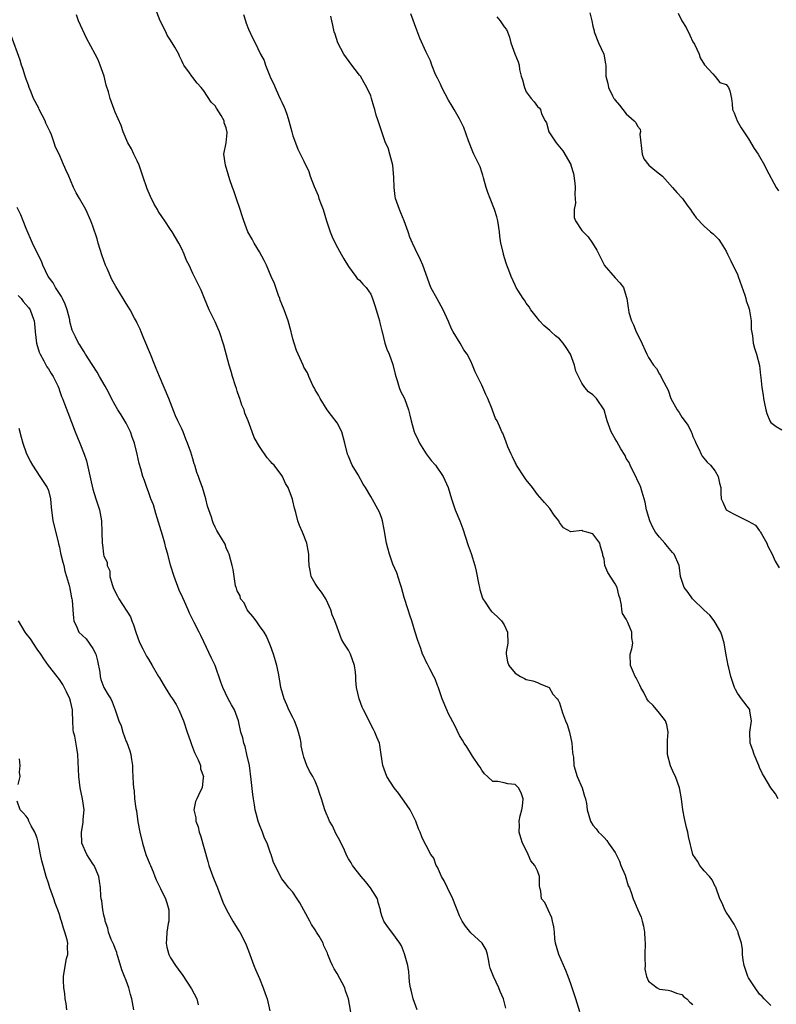
# Model space of a CAD drawing. Units: inches. Extents: x 2511000 to 2514000, y 1554000 to 1557000.
# Drawn here: x 2511510 to 2511646, y 1554382 to 1554559 of the extents above; entities that cross this region are included whole.
import ezdxf

# ---------------------------------------------------------------- set-up
doc = ezdxf.new("R2010")
doc.units = ezdxf.units.IN
doc.header["$MEASUREMENT"] = 0
doc.layers.add('LD25111554_2ft', color=54, linetype='Continuous')

msp = doc.modelspace()

# ---------------------------------------------------------------- linework, layer by layer
at = {"layer": 'LD25111554_2ft'}
for points, elevation in [([(2511610.65, 1554380.65), (2511609.95, 1554383), (2511609.28, 1554385), (2511609, 1554385.72), (2511608.54, 1554387), (2511608.1, 1554388.1), (2511606.84, 1554391), (2511606.29, 1554393), (2511606.17, 1554393.83), (2511606.06, 1554395), (2511605.99, 1554395.99), (2511605.72, 1554397), (2511605.59, 1554397.59), (2511604.92, 1554399), (2511604.32, 1554400.32), (2511603.77, 1554401), (2511603.63, 1554402.37), (2511603.47, 1554403), (2511603.36, 1554403.36), (2511603.36, 1554405), (2511603, 1554406.03), (2511602.56, 1554407), (2511601.85, 1554407.85), (2511601.36, 1554409), (2511601, 1554409.77), (2511600.33, 1554411), (2511600, 1554412), (2511599.75, 1554413), (2511599.76, 1554414.24), (2511599.74, 1554415), (2511599.93, 1554415.93), (2511600.2, 1554417), (2511600.31, 1554417.69), (2511600.44, 1554419), (2511600.06, 1554420.06), (2511599.58, 1554421), (2511599, 1554421.55), (2511597.71, 1554421.71), (2511597, 1554421.88), (2511595.88, 1554422.12), (2511595, 1554422.09), (2511594.02, 1554423), (2511593.51, 1554423.51), (2511593, 1554424.15), (2511592.69, 1554424.69), (2511592.46, 1554425), (2511591.34, 1554426.66), (2511590.32, 1554428.32), (2511589.83, 1554429), (2511589.52, 1554429.52), (2511589, 1554430.36), (2511588.16, 1554432.16), (2511587, 1554434.29), (2511586.68, 1554435), (2511585.86, 1554437), (2511585.12, 1554439.12), (2511585, 1554439.41), (2511584.59, 1554440.59), (2511584.39, 1554441), (2511583.64, 1554442.36), (2511583.33, 1554443), (2511583.23, 1554443.23), (2511583, 1554443.64), (2511582.58, 1554444.58), (2511582.35, 1554445), (2511582.04, 1554446.04), (2511581.64, 1554447), (2511581.5, 1554447.5), (2511581, 1554449), (2511580.4, 1554451), (2511580.05, 1554452.05), (2511579.75, 1554453), (2511579, 1554455.22), (2511578.52, 1554457), (2511578.28, 1554457.72), (2511577.68, 1554459.68), (2511577, 1554461.23), (2511576.37, 1554463), (2511576.11, 1554464.11), (2511575.82, 1554465), (2511575.45, 1554467.45), (2511575.15, 1554469), (2511575, 1554469.42), (2511574.56, 1554470.56), (2511573, 1554473.37), (2511572.07, 1554475), (2511571.63, 1554475.63), (2511570.73, 1554477.27), (2511569.69, 1554479), (2511569.47, 1554479.46), (2511569, 1554480.63), (2511568.83, 1554481), (2511568.32, 1554483), (2511567.79, 1554485), (2511567, 1554486.62), (2511565.97, 1554487.97), (2511565.16, 1554489), (2511563.89, 1554491), (2511563.61, 1554491.61), (2511563, 1554492.61), (2511562.88, 1554492.88), (2511562.61, 1554493.39), (2511561.87, 1554495), (2511561.63, 1554495.63), (2511561, 1554496.67), (2511560.84, 1554497), (2511559.65, 1554499.65), (2511559.22, 1554501), (2511559, 1554501.78), (2511558.76, 1554502.76), (2511558.72, 1554503), (2511558.18, 1554505), (2511557.42, 1554507), (2511557, 1554507.97), (2511556.73, 1554508.73), (2511556.65, 1554509), (2511556.43, 1554509.57), (2511555.92, 1554511), (2511555.69, 1554511.69), (2511555.08, 1554513), (2511554.24, 1554515), (2511553.86, 1554515.86), (2511553, 1554517.44), (2511552.05, 1554519), (2511551.68, 1554519.68), (2511550.91, 1554521), (2511550.15, 1554523), (2511549.86, 1554523.86), (2511549.53, 1554525), (2511549.39, 1554525.39), (2511549, 1554526.6), (2511548.37, 1554528.37), (2511548.11, 1554529), (2511547.63, 1554530.37), (2511547.36, 1554531.36), (2511546.86, 1554533), (2511546.6, 1554535), (2511546.97, 1554537.03), (2511547.19, 1554538.81), (2511547.17, 1554539), (2511547.13, 1554539.13), (2511547, 1554539.7), (2511546.65, 1554540.65), (2511546.61, 1554541), (2511546.07, 1554541.93), (2511545.25, 1554543.25), (2511545, 1554543.67), (2511544.32, 1554544.32), (2511543, 1554546.39), (2511542.47, 1554547), (2511541.75, 1554547.75), (2511541, 1554548.78), (2511540.79, 1554549), (2511540.37, 1554549.63), (2511539.39, 1554551), (2511539.24, 1554551.24), (2511539, 1554551.8), (2511538.61, 1554552.61), (2511538.45, 1554553), (2511537.77, 1554554.23), (2511537.3, 1554555), (2511537.17, 1554555.17), (2511537, 1554555.47), (2511536.38, 1554556.38), (2511536.11, 1554557), (2511535.12, 1554559), (2511534.52, 1554560.52)], 7240), ([(2511646.34, 1554419), (2511645.87, 1554419.87), (2511645, 1554420.96), (2511643.81, 1554423), (2511643.5, 1554423.5), (2511643, 1554424.61), (2511642.86, 1554425), (2511642.02, 1554427), (2511641.76, 1554427.76), (2511641.28, 1554429), (2511641.21, 1554431), (2511641.56, 1554433), (2511641.26, 1554434.74), (2511641.23, 1554435), (2511641.15, 1554435.15), (2511639.74, 1554437), (2511639, 1554438.03), (2511638.65, 1554438.65), (2511638.5, 1554439), (2511638.12, 1554440.12), (2511637.84, 1554441), (2511637.43, 1554442.57), (2511637.34, 1554443), (2511637, 1554444.89), (2511636.59, 1554447), (2511636.25, 1554448.25), (2511635.99, 1554449), (2511635, 1554450.73), (2511634.82, 1554451), (2511634.01, 1554452.01), (2511633, 1554452.92), (2511630.89, 1554455), (2511630.11, 1554456.11), (2511629.41, 1554457), (2511628.77, 1554459), (2511628.56, 1554460.56), (2511628.51, 1554461), (2511627.64, 1554463), (2511627.33, 1554463.33), (2511626.4, 1554464.4), (2511625.95, 1554465), (2511625, 1554466.06), (2511624.27, 1554467), (2511623.8, 1554467.8), (2511623.24, 1554469), (2511622.66, 1554471), (2511622.39, 1554472.39), (2511622.22, 1554473), (2511621.83, 1554474.17), (2511621.62, 1554475), (2511621.46, 1554475.46), (2511621, 1554476.27), (2511620.69, 1554477), (2511620.34, 1554477.66), (2511619.69, 1554479), (2511619.49, 1554479.49), (2511619, 1554480.24), (2511618.77, 1554480.77), (2511618.02, 1554481.98), (2511617.31, 1554483.31), (2511617, 1554483.75), (2511616.3, 1554485), (2511615.56, 1554487), (2511615.45, 1554487.45), (2511615, 1554489), (2511613.63, 1554491), (2511613, 1554491.66), (2511612.21, 1554492.21), (2511611.56, 1554493), (2511611, 1554493.78), (2511609.94, 1554495.94), (2511609.71, 1554497), (2511608.97, 1554499), (2511608.21, 1554500.21), (2511607.64, 1554501), (2511607, 1554501.75), (2511606.27, 1554502.27), (2511605.47, 1554503), (2511605.24, 1554503.24), (2511604.16, 1554504.16), (2511603.4, 1554505), (2511603, 1554505.47), (2511601.83, 1554507), (2511601.53, 1554507.53), (2511601, 1554508.19), (2511600.69, 1554508.69), (2511600.45, 1554509), (2511599.49, 1554510.51), (2511599.21, 1554511), (2511599.14, 1554511.14), (2511599, 1554511.39), (2511598.27, 1554513), (2511597.86, 1554514.14), (2511597.53, 1554515), (2511597.37, 1554515.37), (2511596.91, 1554516.91), (2511596.88, 1554517.12), (2511596.45, 1554519), (2511596.24, 1554520.24), (2511596.18, 1554521), (2511595.87, 1554523), (2511595.7, 1554523.7), (2511595.29, 1554525), (2511594.48, 1554527), (2511594.11, 1554528.11), (2511593.79, 1554529), (2511593.29, 1554530.71), (2511593.21, 1554531.21), (2511593, 1554531.72), (2511592.68, 1554532.69), (2511591.59, 1554535), (2511591.39, 1554535.39), (2511590.59, 1554537.41), (2511589.76, 1554539.76), (2511589.11, 1554541.11), (2511589, 1554541.32), (2511588.04, 1554543), (2511587.64, 1554543.64), (2511587, 1554544.72), (2511585.81, 1554547), (2511585.56, 1554547.56), (2511585, 1554548.63), (2511584.69, 1554549.31), (2511584.03, 1554551), (2511583.76, 1554551.76), (2511583.17, 1554553), (2511583, 1554553.32), (2511581.87, 1554555.87), (2511581.3, 1554557.3), (2511580.22, 1554560.22)], 7234), ([(2511612.42, 1554560.42), (2511612.83, 1554559), (2511613, 1554558.04), (2511613.2, 1554557.2), (2511613.2, 1554557), (2511614, 1554555), (2511614.97, 1554553), (2511615.26, 1554551.26), (2511615.34, 1554551), (2511615.32, 1554550.68), (2511615.32, 1554549), (2511615.7, 1554547.7), (2511615.79, 1554547), (2511616.53, 1554545.47), (2511616.78, 1554545), (2511616.88, 1554544.88), (2511617, 1554544.69), (2511617.77, 1554543.77), (2511618.35, 1554543), (2511619, 1554542.25), (2511620.41, 1554541), (2511620.71, 1554540.71), (2511621, 1554540.04), (2511621.47, 1554539.47), (2511621.56, 1554539), (2511621.44, 1554538.56), (2511621.84, 1554535), (2511622.14, 1554534.14), (2511623.04, 1554533), (2511624.11, 1554532.11), (2511625, 1554531.43), (2511625.51, 1554531), (2511627.33, 1554529), (2511628.07, 1554528.07), (2511629.09, 1554527), (2511629.88, 1554525.88), (2511630.55, 1554525), (2511630.71, 1554524.71), (2511631.55, 1554523.55), (2511633, 1554522.01), (2511634.17, 1554521), (2511634.65, 1554520.65), (2511635.63, 1554519.63), (2511636.06, 1554519), (2511637, 1554517.54), (2511637.24, 1554517), (2511637.81, 1554515.81), (2511638.17, 1554515), (2511639, 1554513.37), (2511639.15, 1554513), (2511640.36, 1554509.64), (2511640.52, 1554509), (2511640.58, 1554508.58), (2511641, 1554507.54), (2511641.11, 1554507.11), (2511641.15, 1554507), (2511641.2, 1554506.8), (2511641.45, 1554505), (2511641.48, 1554503.48), (2511641.71, 1554502.29), (2511641.84, 1554501), (2511642.08, 1554500.08), (2511642.44, 1554499), (2511642.95, 1554496.95), (2511643.18, 1554495.18), (2511643.2, 1554494.8), (2511643.41, 1554493), (2511643.62, 1554491.62), (2511643.69, 1554491), (2511643.89, 1554490.11), (2511644.11, 1554489), (2511644.3, 1554488.3), (2511644.83, 1554487), (2511645, 1554486.73), (2511645.99, 1554485.99), (2511647, 1554485.37)], 7230), ([(2511628.34, 1554560.34), (2511629.01, 1554559), (2511629.75, 1554557.75), (2511630.42, 1554556.42), (2511631, 1554555.22), (2511631.25, 1554554.75), (2511632.1, 1554553), (2511632.31, 1554552.31), (2511633.05, 1554551.05), (2511634.58, 1554549.42), (2511634.97, 1554548.97), (2511635, 1554548.96), (2511635.86, 1554547.86), (2511637, 1554547.5), (2511637.2, 1554547.2), (2511637.4, 1554547), (2511637.61, 1554546.39), (2511637.95, 1554545), (2511638.05, 1554544.04), (2511638.13, 1554543), (2511638.4, 1554542.4), (2511638.97, 1554541), (2511639.7, 1554539.7), (2511640.13, 1554539), (2511641, 1554537.73), (2511642.02, 1554536.02), (2511642.73, 1554535), (2511643, 1554534.54), (2511643.86, 1554533), (2511644.22, 1554532.22), (2511645.99, 1554529), (2511646.4, 1554528.4)], 7228), ([(2511597.34, 1554381.34), (2511596.89, 1554383), (2511596.32, 1554384.32), (2511596.07, 1554385), (2511595.08, 1554387), (2511594.52, 1554388.52), (2511594.4, 1554389), (2511594.24, 1554389.76), (2511594.03, 1554391), (2511593.81, 1554391.81), (2511593.09, 1554393), (2511591, 1554394.88), (2511590.08, 1554396.08), (2511589.49, 1554397), (2511589, 1554397.93), (2511587.8, 1554401), (2511586.81, 1554403), (2511586.23, 1554404.23), (2511585.76, 1554405), (2511585, 1554406.67), (2511584.81, 1554407), (2511584.34, 1554408.34), (2511583.82, 1554409), (2511583, 1554410.58), (2511582.77, 1554411), (2511582.18, 1554412.18), (2511581.92, 1554413), (2511581.62, 1554413.62), (2511581.11, 1554415), (2511580.13, 1554417), (2511579, 1554418.59), (2511578.74, 1554419), (2511578.02, 1554420.02), (2511577.23, 1554421), (2511575.89, 1554423), (2511575.69, 1554423.69), (2511575.16, 1554425), (2511574.91, 1554427), (2511574.65, 1554428.65), (2511574.57, 1554429), (2511574.11, 1554430.11), (2511573.77, 1554431), (2511573.48, 1554431.48), (2511571.7, 1554435), (2511571.48, 1554435.48), (2511570.95, 1554437), (2511570.45, 1554439), (2511570.33, 1554440.33), (2511570.3, 1554441), (2511570.24, 1554441.76), (2511570.11, 1554443), (2511569.39, 1554445), (2511569, 1554445.75), (2511568.18, 1554447), (2511567.75, 1554447.75), (2511567, 1554449.89), (2511566.57, 1554451), (2511566.09, 1554452.09), (2511565.81, 1554453), (2511565, 1554454.83), (2511564.91, 1554455), (2511564.17, 1554456.17), (2511563.47, 1554457), (2511563, 1554457.73), (2511562.27, 1554459), (2511562.09, 1554460.09), (2511561.91, 1554461), (2511561.87, 1554462.13), (2511561.88, 1554463), (2511561.5, 1554465), (2511560.71, 1554467), (2511560.2, 1554468.2), (2511559.91, 1554469), (2511559.51, 1554470.49), (2511559.27, 1554471.28), (2511559, 1554472.62), (2511558.92, 1554472.92), (2511558.13, 1554475), (2511557.7, 1554475.7), (2511557.13, 1554477), (2511557, 1554477.19), (2511555.61, 1554479), (2511555.3, 1554479.3), (2511555, 1554479.7), (2511554.37, 1554480.37), (2511553, 1554482.37), (2511552.01, 1554484.01), (2511551.68, 1554485), (2511550.96, 1554487), (2511550.38, 1554488.38), (2511550.21, 1554489), (2511549.82, 1554489.82), (2511549.48, 1554491), (2511549.33, 1554491.33), (2511549, 1554492.35), (2511548.83, 1554492.83), (2511548.7, 1554493.3), (2511548.14, 1554495), (2511547.89, 1554495.89), (2511547.54, 1554497), (2511546.6, 1554500.6), (2511545.79, 1554503), (2511545.57, 1554503.57), (2511545, 1554504.82), (2511543.92, 1554507), (2511543.08, 1554509), (2511542.51, 1554510.51), (2511542.25, 1554511), (2511541.86, 1554511.86), (2511541, 1554513.51), (2511540.32, 1554515), (2511539.88, 1554515.88), (2511539.46, 1554517), (2511539, 1554517.94), (2511538.46, 1554519), (2511537.28, 1554521), (2511537, 1554521.44), (2511535.96, 1554523), (2511535.56, 1554523.56), (2511534.75, 1554524.75), (2511534.63, 1554525), (2511534.01, 1554526.01), (2511533.36, 1554527.36), (2511532.76, 1554528.76), (2511532, 1554531), (2511531.77, 1554531.77), (2511531.33, 1554533), (2511531, 1554533.79), (2511530.37, 1554535), (2511529.96, 1554535.96), (2511529.31, 1554537), (2511528.47, 1554539), (2511528.12, 1554540.12), (2511527, 1554542.55), (2511526.83, 1554543), (2511526.33, 1554544.33), (2511526.13, 1554545), (2511525.82, 1554546.18), (2511525.4, 1554547.4), (2511525.01, 1554549), (2511524.34, 1554551), (2511523.93, 1554551.93), (2511523.42, 1554553), (2511521.87, 1554555.87), (2511520.42, 1554559), (2511520.08, 1554560.08)], 7242), ([(2511550.09, 1554560.09), (2511550.45, 1554559), (2511550.57, 1554558.57), (2511551, 1554557.47), (2511551.8, 1554555.8), (2511552.22, 1554555), (2511553.2, 1554553), (2511553.85, 1554551.85), (2511554.1, 1554551), (2511554.78, 1554549.22), (2511555, 1554548.71), (2511555.58, 1554547.58), (2511555.79, 1554547), (2511556.43, 1554545.57), (2511556.8, 1554544.8), (2511557, 1554544.32), (2511557.44, 1554543.44), (2511557.61, 1554543), (2511557.98, 1554541.98), (2511558.29, 1554541), (2511558.8, 1554539), (2511559, 1554538.28), (2511559.46, 1554537), (2511559.91, 1554535.91), (2511561, 1554533.75), (2511561.85, 1554531.85), (2511562.12, 1554531), (2511562.83, 1554529.17), (2511563.53, 1554527.53), (2511563.7, 1554527), (2511564.07, 1554525.93), (2511564.44, 1554525), (2511565.07, 1554523), (2511565.74, 1554521), (2511566.1, 1554520.1), (2511566.74, 1554518.74), (2511567.71, 1554517), (2511568.14, 1554516.14), (2511569, 1554514.76), (2511570.3, 1554513), (2511570.59, 1554512.59), (2511571, 1554512.29), (2511571.57, 1554511.57), (2511572.18, 1554511), (2511573, 1554509.77), (2511573.34, 1554509), (2511573.73, 1554507.73), (2511573.98, 1554507), (2511574.41, 1554505.59), (2511574.57, 1554505), (2511574.64, 1554504.64), (2511575, 1554503.22), (2511575.04, 1554503.04), (2511575.57, 1554501), (2511575.92, 1554499.92), (2511576.35, 1554499), (2511577, 1554497.12), (2511577.42, 1554495.42), (2511577.5, 1554495), (2511577.76, 1554494.24), (2511578.12, 1554493), (2511578.36, 1554492.36), (2511579.08, 1554491), (2511579.83, 1554489), (2511580.03, 1554488.03), (2511580.28, 1554487), (2511580.85, 1554485), (2511580.89, 1554484.89), (2511581.53, 1554483.53), (2511581.8, 1554483), (2511583, 1554481.09), (2511583.89, 1554479.89), (2511584.69, 1554479), (2511586.07, 1554477), (2511586.95, 1554475), (2511587.52, 1554473), (2511587.89, 1554471.89), (2511588.23, 1554471), (2511589.03, 1554469.03), (2511589.56, 1554467.57), (2511590.56, 1554464.56), (2511591.11, 1554463.11), (2511591.75, 1554461), (2511591.97, 1554459.97), (2511592.48, 1554457.52), (2511592.57, 1554457), (2511592.66, 1554456.66), (2511593.12, 1554455.12), (2511593.19, 1554455), (2511593.62, 1554454.38), (2511594.51, 1554453), (2511594.72, 1554452.72), (2511595.78, 1554451.78), (2511596.54, 1554451), (2511597, 1554450.31), (2511597.6, 1554449), (2511597.66, 1554447), (2511597.4, 1554445.4), (2511597.38, 1554445), (2511597.64, 1554443.64), (2511597.85, 1554443), (2511599, 1554441.59), (2511599.99, 1554441), (2511600.66, 1554440.66), (2511601, 1554440.46), (2511602.21, 1554440.21), (2511603, 1554439.93), (2511603.63, 1554439.63), (2511605, 1554439.09), (2511605.11, 1554439), (2511605.8, 1554437.8), (2511606.57, 1554437), (2511606.75, 1554436.75), (2511607, 1554436.26), (2511607.53, 1554434.47), (2511608.09, 1554433), (2511608.36, 1554432.36), (2511608.77, 1554431), (2511609.22, 1554429), (2511609.33, 1554427.33), (2511609.41, 1554427), (2511609.49, 1554426.51), (2511609.59, 1554425), (2511610.18, 1554423), (2511611.04, 1554421), (2511611.49, 1554419.49), (2511611.67, 1554419), (2511611.83, 1554418.17), (2511611.95, 1554417), (2511612.54, 1554415), (2511613, 1554414.23), (2511613.57, 1554413.57), (2511613.98, 1554413), (2511614.53, 1554412.53), (2511615, 1554412.02), (2511615.52, 1554411.52), (2511615.82, 1554411), (2511617, 1554409.36), (2511617.76, 1554407.76), (2511618.04, 1554407), (2511618.77, 1554405.23), (2511619.36, 1554403.36), (2511619.55, 1554403), (2511619.87, 1554402.13), (2511620.21, 1554401), (2511620.48, 1554400.48), (2511621.07, 1554399), (2511621.69, 1554397.69), (2511621.85, 1554397), (2511622.11, 1554396.11), (2511622.29, 1554395), (2511622.36, 1554393.64), (2511622.41, 1554393), (2511622.36, 1554391), (2511622.32, 1554390.32), (2511622.37, 1554389), (2511622.36, 1554388.36), (2511622.66, 1554387), (2511623, 1554386.19), (2511624.53, 1554385), (2511625, 1554384.73), (2511626.55, 1554384.55), (2511627, 1554384.45), (2511628.02, 1554384.02), (2511629, 1554383.77), (2511629.37, 1554383.37), (2511629.91, 1554383), (2511630.42, 1554382.42), (2511631, 1554382)], 7238), ([(2511645, 1554381.82), (2511643.84, 1554383), (2511643.44, 1554383.44), (2511643, 1554383.86), (2511642.17, 1554385), (2511641, 1554386.78), (2511640.88, 1554387), (2511640.2, 1554389), (2511640.05, 1554389.95), (2511639.91, 1554391), (2511639.9, 1554391.9), (2511639.71, 1554393), (2511639.15, 1554394.85), (2511639.13, 1554395), (2511639, 1554395.22), (2511638.44, 1554396.44), (2511638.06, 1554397), (2511637.66, 1554397.66), (2511637, 1554398.58), (2511636.74, 1554399), (2511636.24, 1554400.24), (2511635.81, 1554401), (2511635.09, 1554403.09), (2511635, 1554403.25), (2511634.43, 1554404.43), (2511633.95, 1554405), (2511633, 1554406.04), (2511632.24, 1554407), (2511631.79, 1554407.79), (2511631, 1554409), (2511630.2, 1554412.2), (2511630.06, 1554413), (2511629.82, 1554413.82), (2511629.45, 1554415.45), (2511629.16, 1554417), (2511628.92, 1554419), (2511628.65, 1554420.65), (2511628.58, 1554421), (2511627.83, 1554423), (2511627.55, 1554423.55), (2511626.93, 1554424.93), (2511626.41, 1554427), (2511626.41, 1554428.41), (2511626.44, 1554429.56), (2511626.51, 1554431), (2511626.32, 1554432.32), (2511626.05, 1554433), (2511625, 1554434.43), (2511623.81, 1554435.81), (2511623, 1554436.58), (2511622.69, 1554437), (2511622.14, 1554438.14), (2511621.62, 1554439), (2511621.45, 1554439.45), (2511621, 1554440.31), (2511620.78, 1554440.78), (2511620.62, 1554441), (2511620.29, 1554441.71), (2511619.77, 1554443), (2511619.7, 1554445), (2511620.01, 1554445.99), (2511620.16, 1554447), (2511619.98, 1554447.98), (2511620, 1554449), (2511619.27, 1554450.73), (2511619.08, 1554451.08), (2511619, 1554451.31), (2511618.31, 1554452.31), (2511618.21, 1554453), (2511618.16, 1554453.84), (2511617.87, 1554455), (2511617.64, 1554455.64), (2511617.35, 1554457), (2511617, 1554457.69), (2511615.7, 1554459.7), (2511615.17, 1554461), (2511615, 1554462.15), (2511614.8, 1554462.8), (2511614.8, 1554463), (2511614.38, 1554464.38), (2511614.26, 1554465), (2511613, 1554466.68), (2511611.92, 1554467), (2511611.16, 1554467.16), (2511611, 1554467.27), (2511609.04, 1554467.04), (2511607.73, 1554467.73), (2511607, 1554468.73), (2511606.86, 1554469), (2511606.04, 1554470.04), (2511605.22, 1554471.22), (2511604.3, 1554472.3), (2511603, 1554473.75), (2511602.11, 1554475), (2511601, 1554476.38), (2511600.77, 1554476.77), (2511599.27, 1554479), (2511599.19, 1554479.19), (2511599, 1554479.5), (2511598.53, 1554480.53), (2511598.26, 1554481), (2511597.66, 1554482.34), (2511597.34, 1554483.34), (2511597, 1554484.14), (2511596.77, 1554484.77), (2511596.63, 1554485), (2511596.35, 1554485.65), (2511595.74, 1554487), (2511595.44, 1554487.44), (2511595, 1554488.76), (2511594.93, 1554488.93), (2511594.88, 1554489.12), (2511594.09, 1554491), (2511593.74, 1554491.74), (2511593, 1554493.43), (2511591.83, 1554495.83), (2511591.35, 1554497), (2511591, 1554497.74), (2511590.34, 1554499), (2511589.79, 1554499.79), (2511589.13, 1554501), (2511587.87, 1554503), (2511587.56, 1554503.56), (2511587, 1554504.89), (2511586.04, 1554507), (2511584.94, 1554508.94), (2511583.85, 1554511), (2511582.4, 1554515), (2511581.99, 1554515.99), (2511581, 1554517.95), (2511580.51, 1554519), (2511580.06, 1554520.06), (2511579.76, 1554521), (2511579, 1554523), (2511578.43, 1554524.43), (2511578.16, 1554525), (2511577.48, 1554527), (2511577.39, 1554527.39), (2511577.22, 1554529), (2511577.19, 1554530.81), (2511576.96, 1554533), (2511576.45, 1554535), (2511576.12, 1554536.12), (2511575.69, 1554537), (2511574.99, 1554539), (2511574.32, 1554541), (2511574, 1554542), (2511573.72, 1554543), (2511573.55, 1554543.55), (2511573.17, 1554545), (2511573, 1554545.45), (2511572.32, 1554547), (2511571.82, 1554547.82), (2511571.15, 1554549), (2511571, 1554549.22), (2511570.21, 1554550.21), (2511569.63, 1554551), (2511568.19, 1554553), (2511567.1, 1554555), (2511566.59, 1554556.59), (2511566.43, 1554557), (2511566.17, 1554558.17), (2511566.04, 1554559), (2511565.81, 1554559.81)], 7236), ([(2511595.69, 1554559.69), (2511596.3, 1554559), (2511597, 1554557.91), (2511597.42, 1554557.42), (2511597.61, 1554557), (2511598.01, 1554556.01), (2511598.21, 1554555), (2511598.94, 1554553.06), (2511599.57, 1554551.57), (2511599.7, 1554551), (2511599.8, 1554550.2), (2511600.11, 1554549), (2511600.33, 1554548.33), (2511600.67, 1554547), (2511601, 1554546.22), (2511601.89, 1554545), (2511602.42, 1554544.42), (2511603, 1554543.56), (2511603.3, 1554543.3), (2511603.55, 1554543), (2511603.77, 1554542.23), (2511604.43, 1554541), (2511604.64, 1554540.64), (2511605.05, 1554539), (2511606.37, 1554537), (2511606.68, 1554536.68), (2511607.6, 1554535.6), (2511609, 1554533.12), (2511609.04, 1554533), (2511609.52, 1554531.52), (2511609.75, 1554529.75), (2511609.8, 1554529), (2511609.75, 1554527.75), (2511609.78, 1554527), (2511609.85, 1554526.15), (2511609.63, 1554525), (2511609.6, 1554523.6), (2511609.84, 1554523), (2511611, 1554521.27), (2511611.23, 1554521), (2511612.13, 1554520.13), (2511612.92, 1554519), (2511613.73, 1554517.73), (2511614.05, 1554517), (2511615, 1554515.08), (2511615.05, 1554515), (2511617, 1554512.75), (2511617.86, 1554511.86), (2511618.49, 1554511), (2511619, 1554509.36), (2511619.08, 1554509), (2511619.35, 1554507.35), (2511619.37, 1554507), (2511619.48, 1554506.52), (2511619.94, 1554505), (2511620.28, 1554504.28), (2511620.79, 1554503), (2511621.53, 1554501.53), (2511622.7, 1554499), (2511623, 1554498.42), (2511623.9, 1554497), (2511624.43, 1554496.43), (2511625, 1554495.38), (2511625.16, 1554495.16), (2511625.4, 1554494.6), (2511626.51, 1554492.51), (2511627.04, 1554491), (2511628.18, 1554489), (2511628.52, 1554488.52), (2511629, 1554487.67), (2511630.14, 1554486.14), (2511630.67, 1554485), (2511630.79, 1554484.79), (2511631, 1554484.2), (2511631.37, 1554483.37), (2511631.51, 1554483), (2511632.05, 1554481.94), (2511632.49, 1554481), (2511632.67, 1554480.67), (2511633.56, 1554479.56), (2511634.16, 1554479), (2511635, 1554477.93), (2511635.55, 1554477), (2511635.79, 1554475.79), (2511636, 1554475), (2511636.04, 1554473.96), (2511636.1, 1554473), (2511636.4, 1554472.4), (2511636.99, 1554471), (2511638.29, 1554470.29), (2511639, 1554469.89), (2511640.96, 1554468.96), (2511642.23, 1554468.23), (2511643, 1554467.2), (2511643.11, 1554467.11), (2511643.14, 1554467), (2511643.31, 1554466.69), (2511644.29, 1554465), (2511644.46, 1554464.46), (2511645.25, 1554463), (2511645.78, 1554461.78), (2511646.53, 1554460.53)], 7232), ([(2511581.35, 1554381), (2511580.62, 1554383), (2511580.34, 1554384.34), (2511580.15, 1554385), (2511579.98, 1554386.02), (2511579.93, 1554387), (2511579.86, 1554387.86), (2511579.68, 1554389), (2511579.1, 1554391.1), (2511578.56, 1554392.56), (2511578.27, 1554393), (2511577, 1554394.75), (2511576.01, 1554396.01), (2511575.37, 1554397), (2511575, 1554397.94), (2511574.78, 1554398.78), (2511574.76, 1554399), (2511574.35, 1554400.35), (2511574.22, 1554401), (2511572.98, 1554403), (2511572.09, 1554404.09), (2511571.27, 1554405), (2511569.74, 1554407), (2511569.47, 1554407.47), (2511569, 1554408.2), (2511568.71, 1554408.71), (2511568.27, 1554409.73), (2511567.47, 1554411.47), (2511566.76, 1554412.76), (2511566.11, 1554414.11), (2511565.58, 1554415), (2511565.44, 1554415.44), (2511565, 1554416.44), (2511564.73, 1554417), (2511564.14, 1554419), (2511563.86, 1554419.86), (2511563.52, 1554421), (2511563, 1554422.19), (2511562.58, 1554423), (2511561.99, 1554423.99), (2511561.54, 1554425), (2511561, 1554426.48), (2511560.84, 1554427), (2511560.51, 1554428.51), (2511560.48, 1554429), (2511560.35, 1554429.65), (2511560.03, 1554431), (2511559.76, 1554431.76), (2511559.28, 1554433), (2511559, 1554433.62), (2511558.3, 1554435), (2511557.92, 1554435.92), (2511557.43, 1554437), (2511556.84, 1554439), (2511556.57, 1554440.57), (2511556.4, 1554441.6), (2511556.12, 1554443), (2511555.85, 1554443.85), (2511555.52, 1554445), (2511555, 1554446.52), (2511554.25, 1554448.25), (2511553.82, 1554449), (2511553, 1554450.15), (2511552.42, 1554451), (2511551.82, 1554451.82), (2511551, 1554452.69), (2511550.79, 1554453), (2511550.23, 1554454.23), (2511549.6, 1554455), (2511549.51, 1554455.51), (2511549, 1554456.44), (2511548.87, 1554456.87), (2511548.78, 1554457), (2511548.68, 1554457.32), (2511548.27, 1554460.27), (2511548.1, 1554461), (2511547.52, 1554463), (2511547.37, 1554463.37), (2511547, 1554464.18), (2511546.79, 1554464.79), (2511545.5, 1554467), (2511545.29, 1554467.29), (2511545, 1554467.87), (2511544.65, 1554468.65), (2511544.52, 1554469), (2511544.34, 1554469.66), (2511543.66, 1554471.66), (2511543.34, 1554473), (2511542.71, 1554475), (2511542.24, 1554476.24), (2511541.99, 1554477), (2511541.71, 1554477.71), (2511541.33, 1554479), (2511541.24, 1554479.24), (2511541, 1554480.15), (2511540.61, 1554481.39), (2511540.04, 1554483), (2511539.73, 1554483.73), (2511539.23, 1554485), (2511539, 1554485.56), (2511538.3, 1554487), (2511537.89, 1554487.89), (2511536.68, 1554491), (2511535.86, 1554493), (2511534.98, 1554495), (2511534.42, 1554496.42), (2511534.16, 1554497), (2511533.37, 1554499), (2511532.18, 1554501.82), (2511531.69, 1554503), (2511531.5, 1554503.5), (2511531, 1554504.58), (2511530.88, 1554504.88), (2511530.52, 1554505.48), (2511529.69, 1554507), (2511529.43, 1554507.43), (2511529, 1554508.09), (2511528.44, 1554509), (2511527.15, 1554511.15), (2511526.44, 1554512.44), (2511525.56, 1554514.44), (2511525.3, 1554515), (2511524.68, 1554516.68), (2511523.98, 1554519), (2511523.77, 1554519.77), (2511523, 1554522.03), (2511522.63, 1554523), (2511521.73, 1554525), (2511520.62, 1554527), (2511520.01, 1554528.01), (2511519.54, 1554529), (2511519, 1554530.29), (2511518.66, 1554531), (2511518.17, 1554532.17), (2511517.55, 1554533.55), (2511517, 1554534.86), (2511516.26, 1554536.26), (2511516.07, 1554537), (2511515.56, 1554538.44), (2511515.31, 1554539), (2511514.57, 1554540.57), (2511514.41, 1554541), (2511513.36, 1554543), (2511513.26, 1554543.26), (2511512.34, 1554545), (2511511.88, 1554546.12), (2511511.54, 1554547), (2511511.4, 1554547.4), (2511511, 1554548.45), (2511510.81, 1554549), (2511510.39, 1554550.39), (2511510.18, 1554551), (2511509.92, 1554551.92), (2511508.33, 1554556.33)], 7244), ([(2511569.59, 1554379.59), (2511569, 1554383), (2511568.47, 1554384.47), (2511568.33, 1554385), (2511567, 1554387.59), (2511566.43, 1554388.43), (2511566.13, 1554389), (2511565.76, 1554389.76), (2511565.32, 1554391), (2511565.21, 1554391.21), (2511565, 1554391.68), (2511564.56, 1554392.56), (2511564.43, 1554393), (2511563.72, 1554394.28), (2511563.28, 1554395), (2511563, 1554395.4), (2511562.37, 1554396.37), (2511562.08, 1554397), (2511560.28, 1554400.28), (2511559.78, 1554401), (2511559, 1554402.19), (2511558.25, 1554403), (2511557.73, 1554403.73), (2511557, 1554404.62), (2511556.75, 1554405), (2511555.81, 1554407), (2511555.54, 1554407.54), (2511555.09, 1554409), (2511555, 1554409.22), (2511554.36, 1554411), (2511553.92, 1554411.92), (2511553.53, 1554413), (2511553, 1554414.34), (2511552.77, 1554415), (2511552.37, 1554416.37), (2511552.23, 1554417), (2511552.09, 1554417.91), (2511551.89, 1554419), (2511551.77, 1554419.77), (2511551.5, 1554422.5), (2511551.19, 1554425), (2511550.73, 1554427), (2511550.39, 1554428.39), (2511550.15, 1554429), (2511549.97, 1554429.97), (2511549.66, 1554431), (2511549.23, 1554433), (2511549, 1554433.67), (2511548.47, 1554435), (2511547.93, 1554435.93), (2511547.38, 1554437), (2511546.4, 1554439), (2511546.01, 1554440.01), (2511544.99, 1554443), (2511544.33, 1554444.33), (2511543, 1554447.27), (2511542.41, 1554448.41), (2511542.14, 1554449), (2511541.26, 1554450.74), (2511540.39, 1554452.38), (2511540.15, 1554453), (2511539.51, 1554454.49), (2511539.18, 1554455.18), (2511538.56, 1554456.56), (2511537.61, 1554459), (2511537, 1554461.05), (2511536.49, 1554463), (2511536.14, 1554464.14), (2511535.95, 1554465), (2511535.54, 1554466.46), (2511534.35, 1554470.35), (2511534.13, 1554471), (2511533.89, 1554471.89), (2511533.43, 1554473), (2511533, 1554474.23), (2511532.69, 1554475), (2511532.28, 1554476.28), (2511532, 1554477), (2511531.63, 1554478.37), (2511531.32, 1554479.32), (2511530.97, 1554481.03), (2511530.49, 1554483), (2511530.09, 1554484.09), (2511529.79, 1554485), (2511529, 1554486.58), (2511528.09, 1554488.09), (2511527.48, 1554489), (2511527, 1554489.84), (2511526.36, 1554491), (2511525.92, 1554491.92), (2511525.22, 1554493.22), (2511524.18, 1554495), (2511523.77, 1554495.77), (2511522.86, 1554497.14), (2511521.68, 1554499), (2511521.44, 1554499.44), (2511521, 1554500.07), (2511520.66, 1554500.66), (2511520.4, 1554501), (2511519.88, 1554502.12), (2511519.29, 1554503.29), (2511518.87, 1554504.87), (2511518.83, 1554505.17), (2511518.36, 1554507), (2511518, 1554508), (2511517.54, 1554509), (2511517.38, 1554509.38), (2511517, 1554509.91), (2511516.28, 1554511), (2511515.85, 1554511.85), (2511514.97, 1554513), (2511514.03, 1554515), (2511513.75, 1554515.75), (2511513, 1554517.22), (2511512.14, 1554519), (2511511, 1554521.59), (2511510.49, 1554523), (2511510.05, 1554524.05), (2511509.39, 1554525.39)], 7246), ([(2511509.57, 1554509.57), (2511510.1, 1554509), (2511510.47, 1554508.47), (2511511.41, 1554507.41), (2511511.73, 1554507), (2511512.07, 1554505.93), (2511512.44, 1554505), (2511512.52, 1554504.52), (2511512.61, 1554503), (2511512.88, 1554501), (2511513.37, 1554499.37), (2511513.52, 1554499), (2511514.21, 1554497.79), (2511514.74, 1554496.74), (2511515, 1554496.36), (2511515.51, 1554495.51), (2511515.86, 1554495), (2511516.69, 1554493.31), (2511516.83, 1554493), (2511516.86, 1554492.86), (2511517, 1554492.49), (2511517.37, 1554491.37), (2511517.55, 1554491), (2511517.93, 1554490.07), (2511518.5, 1554488.5), (2511519.83, 1554485), (2511520.67, 1554483), (2511521.46, 1554481), (2511521.83, 1554479.83), (2511522.56, 1554476.56), (2511523, 1554474.69), (2511523.52, 1554473), (2511524.17, 1554471), (2511524.57, 1554469), (2511524.63, 1554467), (2511524.66, 1554465), (2511524.72, 1554464.72), (2511524.92, 1554463), (2511525, 1554462.66), (2511525.58, 1554461.58), (2511525.57, 1554461), (2511526.03, 1554460.03), (2511526.06, 1554459), (2511526.45, 1554457.55), (2511526.65, 1554457), (2511527, 1554456.24), (2511527.45, 1554455.45), (2511527.67, 1554455), (2511529.75, 1554451.75), (2511530.02, 1554451), (2511530.33, 1554450.33), (2511530.8, 1554448.8), (2511531.32, 1554447.32), (2511531.45, 1554447), (2511531.99, 1554446.01), (2511532.47, 1554445), (2511532.65, 1554444.65), (2511533, 1554444.13), (2511533.7, 1554443), (2511534.59, 1554441.41), (2511534.83, 1554441), (2511535, 1554440.75), (2511535.64, 1554439.64), (2511535.99, 1554439), (2511537, 1554437.44), (2511537.32, 1554437), (2511537.98, 1554435.99), (2511538.5, 1554435), (2511539.3, 1554433), (2511539.96, 1554431), (2511540.49, 1554429.51), (2511540.74, 1554428.74), (2511541.32, 1554427.32), (2511541.5, 1554427), (2511541.96, 1554426.04), (2511542.35, 1554425), (2511542.39, 1554424.39), (2511542.89, 1554423), (2511542.84, 1554422.84), (2511542.67, 1554421), (2511542.29, 1554420.29), (2511541.7, 1554419), (2511541.5, 1554418.5), (2511541.17, 1554417), (2511541.55, 1554415.55), (2511541.52, 1554415), (2511541.97, 1554413.97), (2511542.14, 1554413), (2511542.37, 1554412.37), (2511543.69, 1554407.69), (2511543.9, 1554407), (2511544.61, 1554405), (2511544.73, 1554404.73), (2511545.41, 1554403), (2511546.4, 1554400.4), (2511547.03, 1554399), (2511548.18, 1554397), (2511548.49, 1554396.49), (2511549, 1554395.71), (2511549.26, 1554395.26), (2511549.44, 1554395), (2511550.46, 1554393), (2511551, 1554391.63), (2511551.98, 1554389), (2511552.3, 1554388.3), (2511553, 1554386.66), (2511553.68, 1554385), (2511553.99, 1554383.99), (2511554.38, 1554383), (2511554.85, 1554380.85)], 7248), ([(2511509.7, 1554485.7), (2511510.08, 1554484.08), (2511510.39, 1554483), (2511511, 1554481.26), (2511511.72, 1554479.72), (2511512.13, 1554479), (2511513.47, 1554477), (2511514.07, 1554476.07), (2511514.8, 1554475), (2511515, 1554474.48), (2511515.4, 1554473), (2511515.5, 1554471.5), (2511515.83, 1554469), (2511516.79, 1554465.21), (2511516.85, 1554464.85), (2511517, 1554464.3), (2511517.21, 1554463.21), (2511517.58, 1554461.58), (2511517.76, 1554461), (2511517.96, 1554459.96), (2511518.29, 1554459), (2511518.79, 1554457.21), (2511518.83, 1554456.83), (2511519, 1554456.19), (2511519.16, 1554455.16), (2511519.22, 1554455), (2511519.27, 1554454.73), (2511519.42, 1554453), (2511519.51, 1554451.51), (2511519.59, 1554451), (2511520.09, 1554449.91), (2511520.48, 1554449), (2511521.77, 1554447.77), (2511523, 1554446.04), (2511523.54, 1554445), (2511523.83, 1554443.83), (2511524.24, 1554441.76), (2511524.33, 1554441), (2511524.46, 1554440.46), (2511525, 1554439), (2511525.73, 1554437.73), (2511526.21, 1554437), (2511526.46, 1554436.46), (2511527.04, 1554435), (2511527.67, 1554433), (2511528.11, 1554432.11), (2511528.37, 1554431), (2511529, 1554429.28), (2511529.1, 1554429.1), (2511529.64, 1554427.64), (2511529.81, 1554427), (2511529.94, 1554426.06), (2511530.11, 1554425), (2511530.16, 1554424.16), (2511530.25, 1554421.75), (2511530.32, 1554421), (2511530.43, 1554420.43), (2511530.52, 1554419), (2511530.73, 1554417.27), (2511530.83, 1554416.83), (2511531.12, 1554414.88), (2511531.47, 1554413), (2511531.92, 1554411), (2511532.56, 1554409), (2511533.26, 1554407.26), (2511533.35, 1554407), (2511533.84, 1554405.84), (2511534.14, 1554405), (2511534.4, 1554404.4), (2511535.16, 1554402.84), (2511536.08, 1554401), (2511536.3, 1554400.3), (2511536.67, 1554399), (2511536.67, 1554397.33), (2511536.66, 1554397), (2511536.54, 1554396.54), (2511536.3, 1554395), (2511536.28, 1554393.72), (2511536.19, 1554393), (2511536.31, 1554392.31), (2511536.69, 1554391), (2511537, 1554390.39), (2511537.86, 1554389), (2511538.33, 1554388.33), (2511539.2, 1554387.2), (2511540.65, 1554385), (2511540.78, 1554384.78), (2511541.69, 1554383), (2511541.94, 1554381.94)], 7250), ([(2511530.39, 1554381), (2511530.02, 1554383), (2511529.77, 1554383.77), (2511529.48, 1554385), (2511529, 1554386.28), (2511528.69, 1554387), (2511528.23, 1554388.23), (2511527.54, 1554390.46), (2511527.4, 1554391), (2511527.34, 1554391.34), (2511527, 1554392.08), (2511526.75, 1554392.75), (2511526.32, 1554393.68), (2511525.84, 1554395), (2511525.72, 1554395.72), (2511525.22, 1554397), (2511525.21, 1554397.21), (2511525, 1554398.05), (2511524.81, 1554399), (2511524.64, 1554400.64), (2511524.51, 1554401), (2511524.43, 1554401.57), (2511524.36, 1554403), (2511524.18, 1554404.18), (2511524.1, 1554405), (2511523.22, 1554407), (2511523, 1554407.31), (2511521.92, 1554409), (2511521.02, 1554411), (2511520.96, 1554413), (2511521.26, 1554414.74), (2511521.28, 1554415.28), (2511521.41, 1554417), (2511521.15, 1554419), (2511520.74, 1554421), (2511520.45, 1554423), (2511520.34, 1554425.66), (2511520.32, 1554427), (2511520.1, 1554428.1), (2511519.73, 1554430.27), (2511519.53, 1554431), (2511519.45, 1554431.45), (2511519.42, 1554433), (2511519.36, 1554434.64), (2511519.32, 1554435), (2511519, 1554436.54), (2511518.87, 1554437), (2511518.27, 1554438.27), (2511517.59, 1554439.59), (2511517, 1554440.46), (2511516.75, 1554440.75), (2511516.59, 1554441), (2511515, 1554442.99), (2511514.17, 1554444.17), (2511513.65, 1554445), (2511513, 1554445.9), (2511511.76, 1554447.76), (2511511, 1554448.76), (2511510.84, 1554449), (2511509.62, 1554451)], 7252), ([(2511509.59, 1554421.59), (2511509.91, 1554423), (2511509.78, 1554423.78), (2511509.9, 1554425), (2511509.81, 1554426.19)], 7254), ([(2511518.3, 1554381), (2511518.19, 1554382.19), (2511518.01, 1554383), (2511517.98, 1554383.98), (2511517.77, 1554385), (2511517.72, 1554386.28), (2511517.72, 1554387), (2511517.83, 1554387.83), (2511518.29, 1554390.29), (2511518.47, 1554391), (2511518.43, 1554392.43), (2511518.47, 1554393), (2511518.35, 1554393.65), (2511517.98, 1554395), (2511517.71, 1554395.71), (2511517.36, 1554397), (2511517.27, 1554397.27), (2511517, 1554398.21), (2511516.73, 1554399), (2511516.23, 1554400.23), (2511516, 1554401), (2511515.26, 1554403), (2511515, 1554403.85), (2511514.58, 1554405), (2511514.04, 1554407), (2511513.83, 1554407.83), (2511513.61, 1554409), (2511513.18, 1554411.18), (2511513, 1554411.89), (2511512.69, 1554412.69), (2511512.54, 1554413), (2511511.89, 1554414.11), (2511511.46, 1554415), (2511511.37, 1554415.37), (2511511, 1554415.88), (2511510.47, 1554416.47), (2511509.94, 1554417), (2511509.4, 1554418.6)], 7254)]:
    msp.add_lwpolyline(points, dxfattribs=dict(at, elevation=elevation))

doc.saveas('drawing.dxf')
